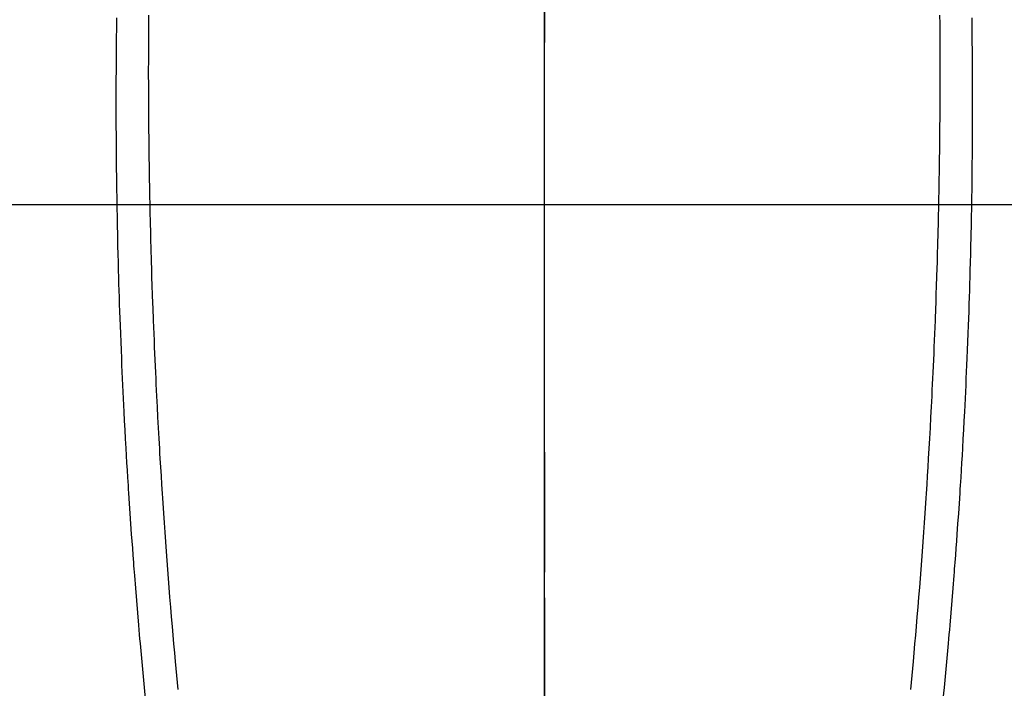
# Model space of a CAD drawing. Extents: x 55896 to 82369, y -13 to 8857.
# Drawn here: x 73763 to 73793, y 6976 to 6996 of the extents above; entities that cross this region are included whole.
import ezdxf

# ---------------------------------------------------------------- set-up
doc = ezdxf.new("R2010")
doc.units = 0
doc.header["$LTSCALE"] = 50
doc.header["$MEASUREMENT"] = 0
doc.linetypes.add('CENTER', pattern=[2, 1.25, -0.25, 0.25, -0.25])
doc.linetypes.add('CENTER2', pattern=[1.125, 0.75, -0.125, 0.125, -0.125])
doc.layers.get('0').update_dxf_attribs({"linetype": 'CONTINUOUS'})
doc.layers.get('DEFPOINTS').update_dxf_attribs({"color": 146, "linetype": 'CONTINUOUS'})
for name, color, linetype in [('126-甲板', 2, 'CONTINUOUS'), ('150-機器', 8, 'CONTINUOUS'), ('160-文字', 254, 'CONTINUOUS'), ('166-寸法B', 11, 'CONTINUOUS')]:
    doc.layers.add(name, color=color, linetype=linetype)
doc.styles.add('KH001', font='txt')
doc.dimstyles.new('KH1xx015', dxfattribs={"dimscale": 10, "dimtxt": 3.8, "dimasz": 0.8, "dimexe": 0.3, "dimexo": 1.2, "dimgap": 0.5, "dimtad": 3, "dimdec": 1, "dimdsep": 46, "dimlunit": 6, "dimtxsty": 'KH001', "dimblk": 'DOT', "dimcen": 1, "dimdle": 1, "dimclrd": 256, "dimclre": 256, "dimclrt": 256, "dimadec": 0, "dimazin": 0, "dimtfac": 1, "dimtdec": 1, "dimtix": 1, "dimtmove": 2, "dimatfit": 3, "dimldrblk": 'CLOSEDBLANK', "dimfxl": 1, "dimtolj": 1, "dimtzin": 0, "dimlwd": -1, "dimlwe": -1, "dimarcsym": 0})
doc.dimstyles.new('KH1xx030', dxfattribs={"dimscale": 30, "dimtxt": 2, "dimasz": 0.6, "dimexe": 0.3, "dimexo": 1.2, "dimgap": 0.5, "dimtad": 3, "dimdec": 1, "dimdsep": 46, "dimlunit": 6, "dimtxsty": 'KH001', "dimblk": 'DOT', "dimcen": 1, "dimdle": 1, "dimclrd": 256, "dimclre": 256, "dimclrt": 256, "dimadec": 0, "dimazin": 0, "dimtfac": 1, "dimtdec": 1, "dimtix": 1, "dimtmove": 2, "dimatfit": 3, "dimldrblk": 'CLOSEDBLANK', "dimfxl": 1, "dimtolj": 1, "dimtzin": 0, "dimlwd": -1, "dimlwe": -1, "dimarcsym": 0})

# ---------------------------------------------------------------- blocks, each defined once
blk = doc.blocks.new('F402_H')
at = {"layer": '150-機器', "color": 161, "linetype": 'CENTER2'}
blk.add_line((0, 136.026), (0, -355.416), dxfattribs=at)
at = {"layer": '150-機器', "color": 13, "linetype": 'Continuous'}
for points in [[(-12.066, -49.416), (-12.069, -49.684), (-12.07, -49.828), (-12.071, -49.973), (-12.072, -50.117), (-12.072, -50.262), (-12.073, -50.418), (-12.073, -50.573), (-12.073, -50.729), (-12.073, -50.884), (-12.074, -51.027), (-12.074, -51.17), (-12.074, -51.312), (-12.073, -51.455), (-12.073, -51.587), (-12.073, -51.72), (-12.072, -51.852), (-12.071, -51.984), (-12.071, -52.093), (-12.07, -52.202), (-12.069, -52.311), (-12.068, -52.419), (-12.067, -52.597), (-12.066, -52.775), (-12.064, -52.953), (-12.062, -53.131), (-12.06, -53.347), (-12.058, -53.563), (-12.055, -53.778), (-12.051, -53.994), (-12.048, -54.21), (-12.044, -54.426), (-12.04, -54.643), (-12.036, -54.859), (-12.035, -54.939), (-12.034, -55.019), (-12.032, -55.1), (-12.03, -55.18), (-12.027, -55.339), (-12.024, -55.498), (-12.02, -55.657), (-12.016, -55.816), (-12.012, -55.984), (-12.008, -56.152), (-12.003, -56.32), (-11.999, -56.488), (-11.994, -56.648), (-11.99, -56.808), (-11.985, -56.968), (-11.981, -57.128), (-11.972, -57.399), (-11.963, -57.669), (-11.954, -57.94), (-11.945, -58.211), (-11.94, -58.34), (-11.935, -58.47), (-11.931, -58.599), (-11.926, -58.728), (-11.918, -58.933), (-11.909, -59.137), (-11.9, -59.341), (-11.892, -59.545), (-11.883, -59.738), (-11.875, -59.93), (-11.867, -60.123), (-11.858, -60.315), (-11.849, -60.496), (-11.841, -60.676), (-11.832, -60.857), (-11.823, -61.037), (-11.807, -61.36), (-11.79, -61.682), (-11.773, -62.005), (-11.755, -62.327), (-11.746, -62.481), (-11.737, -62.635), (-11.728, -62.788), (-11.719, -62.942), (-11.703, -63.208), (-11.687, -63.473), (-11.67, -63.738), (-11.653, -64.003), (-11.643, -64.155), (-11.634, -64.306), (-11.623, -64.458), (-11.613, -64.609), (-11.593, -64.9), (-11.573, -65.192), (-11.552, -65.483), (-11.531, -65.775), (-11.51, -66.051), (-11.489, -66.326), (-11.468, -66.602), (-11.447, -66.878), (-11.423, -67.175), (-11.399, -67.473), (-11.374, -67.77), (-11.349, -68.068), (-11.326, -68.333), (-11.303, -68.599), (-11.279, -68.864), (-11.255, -69.13), (-11.216, -69.559), (-11.175, -69.989)], [(12.065, -49.416), (12.068, -49.683), (12.069, -49.828), (12.07, -49.972), (12.071, -50.117), (12.072, -50.262), (12.072, -50.417), (12.072, -50.573), (12.073, -50.728), (12.073, -50.884), (12.073, -51.027), (12.073, -51.169), (12.073, -51.312), (12.073, -51.454), (12.072, -51.587), (12.072, -51.719), (12.071, -51.852), (12.071, -51.984), (12.07, -52.093), (12.069, -52.202), (12.068, -52.31), (12.068, -52.419), (12.066, -52.597), (12.065, -52.775), (12.063, -52.953), (12.062, -53.131), (12.059, -53.347), (12.057, -53.562), (12.054, -53.778), (12.051, -53.994), (12.047, -54.21), (12.043, -54.426), (12.04, -54.642), (12.036, -54.858), (12.034, -54.939), (12.033, -55.019), (12.031, -55.099), (12.03, -55.18), (12.027, -55.339), (12.023, -55.498), (12.02, -55.657), (12.016, -55.816), (12.011, -55.984), (12.007, -56.152), (12.002, -56.32), (11.998, -56.488), (11.993, -56.648), (11.989, -56.808), (11.985, -56.968), (11.98, -57.127), (11.971, -57.398), (11.963, -57.669), (11.953, -57.94), (11.944, -58.211), (11.939, -58.34), (11.935, -58.469), (11.93, -58.599), (11.925, -58.728), (11.917, -58.932), (11.908, -59.137), (11.9, -59.341), (11.891, -59.545), (11.883, -59.738), (11.874, -59.93), (11.866, -60.123), (11.857, -60.315), (11.849, -60.496), (11.84, -60.676), (11.831, -60.857), (11.822, -61.037), (11.806, -61.359), (11.789, -61.682), (11.772, -62.004), (11.754, -62.327), (11.746, -62.48), (11.737, -62.634), (11.728, -62.788), (11.719, -62.942), (11.703, -63.207), (11.686, -63.473), (11.67, -63.738), (11.653, -64.003), (11.643, -64.155), (11.633, -64.306), (11.623, -64.457), (11.613, -64.609), (11.593, -64.9), (11.572, -65.192), (11.551, -65.483), (11.53, -65.774), (11.51, -66.05), (11.489, -66.326), (11.468, -66.602), (11.446, -66.878), (11.423, -67.175), (11.398, -67.473), (11.374, -67.77), (11.349, -68.067), (11.326, -68.333), (11.302, -68.599), (11.279, -68.864), (11.255, -69.13), (11.215, -69.559), (11.175, -69.988)], [(-13.043, -49.494), (-13.045, -49.638), (-13.047, -49.781), (-13.049, -49.925), (-13.05, -50.008), (-13.05, -50.091), (-13.051, -50.175), (-13.052, -50.258), (-13.054, -50.451), (-13.056, -50.644), (-13.058, -50.838), (-13.059, -51.031), (-13.059, -51.115), (-13.059, -51.199), (-13.06, -51.282), (-13.06, -51.366), (-13.06, -51.511), (-13.061, -51.655), (-13.062, -51.8), (-13.062, -51.945), (-13.062, -52.074), (-13.062, -52.204), (-13.061, -52.333), (-13.061, -52.463), (-13.06, -52.654), (-13.06, -52.845), (-13.059, -53.036), (-13.058, -53.227), (-13.056, -53.468), (-13.055, -53.71), (-13.052, -53.951), (-13.05, -54.193), (-13.049, -54.25), (-13.048, -54.307), (-13.048, -54.365), (-13.047, -54.422), (-13.043, -54.712), (-13.039, -55.002), (-13.034, -55.292), (-13.029, -55.582), (-13.026, -55.737), (-13.023, -55.892), (-13.019, -56.046), (-13.016, -56.201), (-13.01, -56.452), (-13.004, -56.703), (-12.998, -56.954), (-12.991, -57.206), (-12.985, -57.41), (-12.979, -57.614), (-12.973, -57.818), (-12.966, -58.022), (-12.959, -58.237), (-12.951, -58.452), (-12.944, -58.667), (-12.936, -58.882), (-12.927, -59.133), (-12.917, -59.383), (-12.907, -59.634), (-12.897, -59.884), (-12.888, -60.089), (-12.879, -60.293), (-12.87, -60.497), (-12.86, -60.701), (-12.85, -60.906), (-12.841, -61.11), (-12.83, -61.315), (-12.82, -61.519), (-12.806, -61.794), (-12.792, -62.07), (-12.777, -62.345), (-12.761, -62.62), (-12.748, -62.846), (-12.735, -63.072), (-12.721, -63.298), (-12.707, -63.524), (-12.7, -63.642), (-12.693, -63.76), (-12.685, -63.878), (-12.678, -63.996), (-12.657, -64.309), (-12.636, -64.621), (-12.615, -64.934), (-12.593, -65.247), (-12.577, -65.463), (-12.561, -65.678), (-12.545, -65.894), (-12.529, -66.109), (-12.521, -66.21), (-12.513, -66.311), (-12.506, -66.412), (-12.498, -66.513), (-12.468, -66.891), (-12.438, -67.269), (-12.406, -67.647), (-12.374, -68.025), (-12.362, -68.165), (-12.35, -68.305), (-12.338, -68.445), (-12.325, -68.585), (-12.285, -69.031), (-12.244, -69.476), (-12.201, -69.921), (-12.158, -70.367)], [(13.042, -49.494), (13.044, -49.637), (13.046, -49.781), (13.048, -49.925), (13.049, -50.008), (13.05, -50.091), (13.05, -50.174), (13.051, -50.258), (13.053, -50.451), (13.055, -50.644), (13.057, -50.837), (13.058, -51.031), (13.058, -51.114), (13.059, -51.198), (13.059, -51.282), (13.059, -51.366), (13.06, -51.51), (13.06, -51.655), (13.061, -51.8), (13.061, -51.944), (13.061, -52.074), (13.061, -52.204), (13.06, -52.333), (13.06, -52.463), (13.059, -52.654), (13.059, -52.845), (13.058, -53.036), (13.057, -53.227), (13.056, -53.468), (13.054, -53.71), (13.052, -53.951), (13.049, -54.192), (13.048, -54.25), (13.048, -54.307), (13.047, -54.364), (13.046, -54.422), (13.042, -54.712), (13.038, -55.002), (13.033, -55.292), (13.028, -55.582), (13.025, -55.736), (13.022, -55.891), (13.019, -56.046), (13.015, -56.201), (13.009, -56.452), (13.003, -56.703), (12.997, -56.954), (12.99, -57.205), (12.984, -57.409), (12.978, -57.614), (12.972, -57.818), (12.965, -58.022), (12.958, -58.237), (12.951, -58.452), (12.943, -58.667), (12.935, -58.882), (12.926, -59.132), (12.917, -59.383), (12.907, -59.634), (12.896, -59.884), (12.888, -60.088), (12.878, -60.293), (12.869, -60.497), (12.86, -60.701), (12.85, -60.905), (12.84, -61.11), (12.83, -61.314), (12.82, -61.519), (12.806, -61.794), (12.791, -62.069), (12.776, -62.345), (12.761, -62.62), (12.748, -62.846), (12.734, -63.072), (12.721, -63.298), (12.707, -63.523), (12.7, -63.641), (12.692, -63.759), (12.685, -63.877), (12.677, -63.995), (12.657, -64.308), (12.636, -64.621), (12.614, -64.934), (12.592, -65.247), (12.577, -65.462), (12.561, -65.678), (12.545, -65.893), (12.528, -66.109), (12.521, -66.21), (12.513, -66.311), (12.505, -66.412), (12.497, -66.513), (12.468, -66.891), (12.437, -67.269), (12.406, -67.647), (12.374, -68.025), (12.362, -68.165), (12.35, -68.305), (12.337, -68.445), (12.325, -68.585), (12.285, -69.031), (12.243, -69.476), (12.201, -69.921), (12.157, -70.366)]]:
    blk.add_lwpolyline(points, dxfattribs=at)
blk = doc.blocks.new('_ClosedBlank')
at = {"color": 0, "linetype": 'ByBlock', "lineweight": -2}
for p, q in [((-1, 0.1667), (0, 0)), ((-1, 0.1667), (-1, -0.1667)), ((0, 0), (-1, -0.1667))]:
    blk.add_line(p, q, dxfattribs=at)
blk = doc.blocks.new('_Dot')
at = {"color": 0, "linetype": 'ByBlock', "lineweight": -2}
blk.add_line((-0.5, 0), (-1, 0), dxfattribs=at)
at = {"color": 0, "linetype": 'ByBlock', "const_width": 0.5}
blk.add_lwpolyline([(-0.25, 0, 1), (0.25, 0, 1)], format="xyb", close=True, dxfattribs=at)
blk = doc.blocks.new('*D353')
at = {"layer": 'DEFPOINTS', "transparency": 16777216}
for p, q in [((74079.187, 7091.455), (74079.187, 6789.566)), ((73779.187, 6978.455), (73779.187, 6789.566)), ((73771.187, 6792.566), (73763.187, 6792.566)), ((73779.187, 6792.566), (73787.187, 6792.566)), ((74071.187, 6792.566), (73787.187, 6792.566)), ((74079.187, 6792.566), (74071.187, 6792.566)), ((74087.187, 6792.566), (74095.187, 6792.566))]:
    blk.add_line(p, q, dxfattribs=at)
at = {"layer": 'DEFPOINTS', "color": 0, "transparency": 16777216}
for p in [(74079.187, 7103.455), (73779.187, 6990.455), (73779.187, 6792.566)]:
    blk.add_point(p, dxfattribs=at)
at = {"layer": 'DEFPOINTS', "transparency": 16777216, "xscale": 8, "yscale": 8, "zscale": 8}
blk.add_blockref('_Dot', (73779.187, 6792.566), dxfattribs=at)
at = {"layer": 'DEFPOINTS', "transparency": 16777216, "xscale": 8, "yscale": 8, "zscale": 8, "rotation": 180}
blk.add_blockref('_Dot', (74079.187, 6792.566), dxfattribs=at)
at = {"layer": 'DEFPOINTS', "transparency": 16777216, "insert": (73929.187, 6816.566), "char_height": 38, "attachment_point": 5, "style": 'KH001'}
blk.add_mtext('\\A1;300', dxfattribs=at)

msp = doc.modelspace()

# ---------------------------------------------------------------- linework, layer by layer
at = {"layer": '126-甲板', "linetype": 'Continuous'}
msp.add_lwpolyline([(73389.187, 6990.455), (74169.187, 6990.455, -0.414214), (74179.187, 6980.455), (74179.187, 6565.455, -0.414214), (74169.187, 6555.455), (73389.187, 6555.455, -0.414214), (73379.187, 6565.455), (73379.187, 6980.455, -0.414214)], format="xyb", close=True, dxfattribs=at)
at = {"layer": '166-寸法B', "linetype": 'CENTER'}
msp.add_line((73779.187, 7157.898), (73779.187, 6979.235), dxfattribs=at)

# ---------------------------------------------------------------- block references
at = {"layer": '150-機器'}
msp.add_blockref('F402_H', (73779.18, 7045.647), dxfattribs=at)

# ---------------------------------------------------------------- dimensions: what is measured, and where the dimension line sits
at = {"layer": 'DEFPOINTS'}
dim = msp.add_linear_dim(base=(73779.187, 6792.566), p1=(74079.187, 7103.455), p2=(73779.187, 6990.455), angle=180, dimstyle='KH1xx015', dxfattribs=at)
dim.commit()
dim.dimension.update_dxf_attribs({"geometry": '*D353', "text_midpoint": (73929.187, 6816.566)})

# ---------------------------------------------------------------- leaders
at = {"layer": '160-文字'}
msp.add_leader([(73659.172, 7045.455), (74490.527, 6013.575)], dimstyle='KH1xx030', override={"dimgap": 0.5, "dimtad": 1}, dxfattribs=at)
at = {"layer": '160-文字', "annotation_type": 0, "has_hookline": 1, "hookline_direction": 0, "text_width": 1357.92}
msp.add_leader([(73537.974, 7024.241), (74003.423, 5471.411), (74004.023, 5471.411)], dimstyle='KH1xx030', override={"dimgap": 0.5, "dimtad": 1}, dxfattribs=at)

doc.saveas('drawing.dxf')
